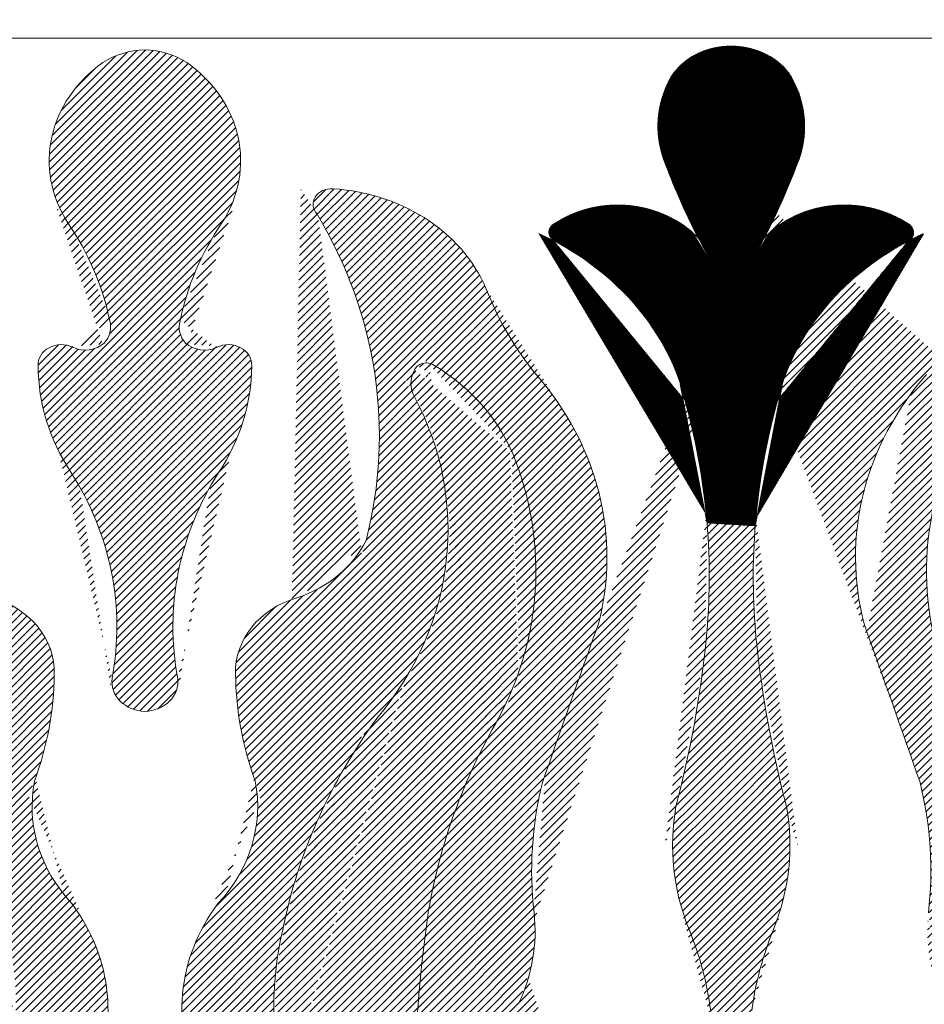
# Model space of a CAD drawing. Units: millimetres. Extents: x -83 to 4957, y 545 to 1733.
# Drawn here: x 1232 to 1234, y 995 to 998 of the extents above; entities that cross this region are included whole.
import ezdxf
from ezdxf.xclip import XClip

# ---------------------------------------------------------------- set-up
doc = ezdxf.new("R2010")
doc.units = ezdxf.units.MM
doc.header["$XCLIPFRAME"] = 2
doc.linetypes.add('ACAD_ISO03W100', pattern=[30, 12, -18])
for name, color, linetype in [('05木作', 3, 'Continuous'), ('2018-圖筆規範-主線', 8, 'Continuous'), ('H-06.木作(細線)', 8, 'Continuous')]:
    doc.layers.add(name, color=color, linetype=linetype)
doc.layers.add('H&K Linear', color=63, linetype='Continuous', lineweight=9)
doc.layers.add('H&K Linear detail2', color=8, linetype='Continuous', lineweight=0)
pattern_1 = [(45, (0, 0), (-0.2245064030267288, 0.2245064030267289), [])]

# ---------------------------------------------------------------- blocks, each defined once
blk = doc.blocks.new('A-1')
at = {"layer": 'H&K Linear detail2'}
blk.add_line((0, 100.0153027704234), (65.91393084127003, 100.0153027704234), dxfattribs=at)
for centre, radius, start, end in [((16.61698820446804, 95.07817028230862), 4.182016444968885, 91.75472613067193, 126.5197552667085), ((16.36087347808348, 95.07817028230862), 4.182016444968885, 53.48024473329149, 88.24527386932803), ((49.41106915871637, 95.67598265704208), 3.814225246315785, 89.58146912824772, 151.7669637297276), ((49.46679252382751, 95.67598265704208), 3.814225246315785, 28.23303627027236, 90.41853087173926), ((19.32272577179378, 92.07898281595065), 8.211752737780825, 129.2395085460289, 209.2278025987817), ((13.65513591075774, 92.07898281595065), 8.211752737780825, 330.7721974012183, 50.76049145398941), ((52.56522733075053, 94.30389850240334), 7.247749526232621, 154.0067472710195, 199.8212792597088), ((46.31263435179335, 94.30389850240334), 7.247749526232621, 340.1787207402912, 25.99325272898049), ((94.47591244815817, 107.922883272643), 51.31253900253554, 198.2586710959563, 203.9509766587556), ((4.401949234385711, 107.922883272643), 51.31253900253554, 336.0490233412444, 341.7413289040437), ((26.95252491304313, 89.26113168180507), 1.011498853106589, 84.95391590434178, 218.8369750534071), ((26.34318045728605, 80.35060420856587), 9.942659007022755, 18.02542498261925, 85.97257179459646), ((43.06678596508254, 83.35452307518477), 5.861383263285295, 39.62030059785082, 127.3457362413001), ((55.81107571746134, 83.35452307518477), 5.861383263285295, 52.65426375869988, 140.3796994021492), ((-1.371084471008317, 74.3082531149239), 31.03605990521568, 347.3786212592986, 27.47441034435216), ((-4.104124153175462, 78.41777118550282), 18.90922306487492, 10.08047135694781, 30.69147580362056), ((37.08198583572698, 78.41777118550282), 18.90922306487492, 149.3085241963794, 169.9195286430522), ((39.8603484741368, 87.44228235038696), 0.6701566351841807, 121.4055566718436, 233.3470973961844), ((59.01751320840708, 87.44228235038696), 0.6701566351841807, 306.6529026038156, 58.59444332817091), ((31.20626498254705, 73.18595408367429), 16.01034611958151, 10.57279222967769, 58.96623915583064), ((67.67159669999683, 73.18595408367429), 16.01034611958151, 121.0337608441694, 169.4272077703223), ((55.34491960542118, 90.26636106048227), 20.70897120210689, 199.2838701567057, 215.4205133249975), ((12.88098480035683, 81.32379795279688), 1.68138800088181, 322.0906518814711, 13.89157185554815), ((20.09687688219469, 81.32379795279688), 1.68138800088181, 166.1084281444518, 217.9093481185369), ((13.14251734015193, 81.32647224487435), 1.485633075920039, 241.4901640831449, 315.7994096305737), ((19.83534434239959, 81.32647224487435), 1.485633075920039, 224.2005903694263, 298.5098359168405), ((11.79458777241121, 78.87919212426412), 1.308360148529048, 60.77358486007775, 183.0640194395017), ((21.18327391014031, 78.87919212426412), 1.308360148529048, 356.9359805604983, 119.2264151399368), ((24.37914805494825, 78.85649183605265), 13.89113034818602, 180.1948225151339, 209.8733611199434), ((8.598713627603274, 78.85649183605265), 13.89113034818602, 330.1266388800566, 359.8051774848662), ((32.30531351514401, 78.2947289402714), 0.7112796994172019, 52.98621337555693, 160.7269199636116), ((25.86525941979721, 68.98580249859367), 12.03019304211379, 17.8379616575625, 55.18575868734661), ((33.40378080728715, 77.67654735495637), 1.964693594362788, 154.2693437269176, 206.175468962259), ((22.88090139329438, 66.42384547759832), 19.57474256885245, 347.2957891072522, 37.21941817822989), ((75.9969602892495, 66.42384547759832), 19.57474256885245, 142.7805818217884, 192.7042108927477), ((12.9731869202044, 68.20903877928811), 20.553483939699, 323.9453871878006, 24.73748736515379), ((-0.08388266290772606, 65.17294152777367), 48.28678642552126, 355.174943572379, 13.10779797899889), ((98.96174434545159, 65.1729415277737), 48.28678642552125, 166.8922020210011, 184.825056427621), ((15.77219037236614, 65.55427129711359), 22.68989516912665, 335.1682965598824, 18.27935448344902), ((83.10567131017774, 65.55427129711359), 22.68989516912665, 161.720645516551, 204.831703440135), ((-5.731944100183227, 61.93974815191676), 20.6476429638929, 350.6890796667083, 28.96069470419882), ((38.70980578273475, 61.93974815191676), 20.6476429638929, 151.0393052958012, 189.3109203332917), ((22.62770362628498, 70.21541414591024), 6.838095660333042, 290.6151515726385, 336.845970160654), ((6.339321276474266, 59.01842327806639), 5.05759211684996, 358.3266065641693, 71.51887589321053), ((26.63854040607725, 59.01842327806639), 5.05759211684996, 108.481124106775, 181.6733934358307), ((818.5517892911237, -181.6914921941881), 813.9489300302829, 162.5700058133491, 163.3251913996839), ((-719.6739276085798, -181.6914921941881), 813.9489300302829, 16.67480860031615, 17.42999418665089), ((-31.7902127362762, 68.15579434982249), 80.13223498077011, 347.1398975671249, 354.9566145743856), ((130.6680744188202, 68.15579434982249), 80.13223498077011, 185.0433854256144, 192.8601024328751), ((-11.9659593730662, 59.07491945860545), 23.36160820229027, 342.2609699460662, 359.4992091360173), ((44.94382105561772, 59.07491945860545), 23.36160820229027, 180.5007908639827, 197.7390300539339), ((16.55500302933751, 58.38926627434579), 1.922825535913691, 173.7341633465817, 268.0308130770061), ((16.42285865321401, 58.38926627434579), 1.922825535913691, 271.9691869229938, 6.265836653418344), ((60.78343674755979, 36.05445979274373), 37.08578495162035, 147.2587483630456, 170.2636131140216), ((73.09907624812695, 37.57068308163991), 41.10992824019947, 153.3258989334878, 171.5681598759861), ((20.0948535903417, 50.31920403303195), 9.945739408900312, 170.5214081607355, 219.190940304577), ((12.88300809220982, 50.31920403303195), 9.945739408900312, 320.8090596954413, 9.47859183926451), ((65.38327662708093, 46.14216000866634), 27.16202887094673, 167.8424570676846, 185.7164266940874), ((33.49458505546295, 46.14216000866634), 27.16202887094673, 354.2835733059126, 12.15754293231542), ((62.64694219241096, 47.81976863141949), 16.50548950279572, 171.2850513734039, 199.3395352670477), ((36.23091949013292, 47.81976863141949), 16.50548950279572, 340.6604647329646, 8.714948626596101), ((1.732541699052263, 37.15150997238618), 12.68387017164907, 336.5640513963917, 32.86428296603408), ((31.24531998349926, 37.15150997238618), 12.68387017164907, 147.1357170339659, 203.4359486036083), ((131.1817578050086, 30.92290058306628), 99.55849750209069, 172.6852143652351, 185.2646736545524), ((26.17407583342833, 42.23986443103286), 12.24089570814026, 337.3162080373596, 5.610905877621027), ((49.45459446457198, 37.28043257874003), 25.72252307990158, 168.6873406570426, 190.9624297403629), ((24.2419992577577, 34.30763647128617), 24.20713783383896, 6.668206018859975, 19.41358190893958), ((74.63586242478618, 34.30763647128617), 24.20713783383896, 160.5864180910438, 173.33179398114)]:
    blk.add_arc(centre, radius, start, end, dxfattribs=at)
blk = doc.blocks.new('GM-01228-s')
at = {"layer": 'H&K Linear'}
h = blk.add_hatch(dxfattribs=at)
h.set_pattern_fill('ANSI31', color=8, scale=0.1)
h.set_pattern_definition([(45, (4533.528642480584, 4152.510701210553), (-0.008838834764831844, 0.008838834764831846), [])])
edge = h.paths.add_edge_path()
edge.add_ellipse((4872.733211049766, 1553.689254833413), major_axis=(0.6701566351842766, 3.555353806543536e-13), ratio=0.8689999999998779, start_angle=-53.34709739619996, end_angle=58.59444332774207)
edge.add_ellipse((4869.52677355882, 1550.136992023262), major_axis=(-5.861383263285468, 7.974970660423309e-14), ratio=0.8689999999999766, start_angle=232.6542637586541, end_angle=320.3796994021363)
edge.add_ellipse((4818.117647075744, 1571.486897034853), major_axis=(-51.31253900253282, 6.167709096148437e-11), ratio=0.8689999999996794, start_angle=156.0490233413098, end_angle=161.7413289040959)
edge.add_ellipse((4860.028332193153, 1559.651999269515), major_axis=(7.247749526232626, 1.774694014791859e-13), ratio=0.8689999999999529, start_angle=-19.82127925987823, end_angle=25.99325272895885)
edge.add_ellipse((4863.182490365187, 1560.844340399897), major_axis=(3.814225246314952, 3.933367826405318e-12), ratio=0.8690000000001032, start_angle=28.23303627011183, end_angle=90.41853087192378)
edge.add_ellipse((4863.126767000076, 1560.844340399896), major_axis=(-3.814225246315103, 3.603065852619358e-12), ratio=0.8690000000001381, start_angle=269.5814691285211, end_angle=331.766963729876)
edge.add_ellipse((4866.28092517211, 1559.651999269515), major_axis=(7.247749526232413, 7.777471341743321e-13), ratio=0.8689999999999928, start_angle=154.0067472710329, end_angle=199.8212792598736)
edge.add_ellipse((4908.191610289517, 1571.486897034853), major_axis=(-51.31253900253675, 2.427166430643676e-11), ratio=0.8690000000000949, start_angle=18.25867109600457, end_angle=23.95097665878646)
edge.add_ellipse((4856.782483806443, 1550.136992023262), major_axis=(5.861383263285526, 2.892893600969124e-13), ratio=0.8689999999999614, start_angle=39.62030059786163, end_angle=127.3457362413513)
edge.add_ellipse((4853.576046315497, 1553.689254833413), major_axis=(0.6701566351842334, 1.239182247859212e-14), ratio=0.8689999999998216, start_angle=121.4055566722955, end_angle=233.3470973962487)
edge.add_ellipse((4844.921962823906, 1541.30050556964), major_axis=(-16.0103461195816, 1.582960236538229e-12), ratio=0.8690000000000112, start_angle=190.5727922297128, end_angle=238.9662391558312, ccw=False)
edge.add_ellipse((4813.631815178451, 1534.337197658562), major_axis=(-48.28678642552124, 5.857070659486868e-12), ratio=0.8690000000000905, start_angle=184.1413707756951, end_angle=193.1077979790146, ccw=False)
edge.add_line((4861.792519866975, 1537.367537498515), (4864.503644916673, 1537.206082397974))
edge.add_ellipse((4912.67744218681, 1534.337197658563), major_axis=(48.28678642552116, 3.487548347781976e-12), ratio=0.8690000000000809, start_angle=166.8922020209885, end_angle=176.0796342888646, ccw=False)
edge.add_ellipse((4881.387294541357, 1541.30050556964), major_axis=(16.01034611958174, 1.248789204527702e-12), ratio=0.8690000000000069, start_angle=121.03376084416689, end_angle=169.4272077702867, ccw=False)
h = blk.add_hatch(dxfattribs=at)
h.set_pattern_fill('ANSI31', color=8, scale=0.1)
h.set_pattern_definition(pattern_1)
edge = h.paths.add_edge_path()
edge.add_ellipse((4830.076571319443, 1560.324841446253), major_axis=(4.182016444965893, 7.377936908739967e-12), ratio=0.869000000000565, start_angle=53.48024473317783, end_angle=88.24527386924)
edge.add_ellipse((4830.332686045827, 1560.324841446253), major_axis=(-4.182016444966435, 6.823566177721329e-12), ratio=0.8690000000005609, start_angle=-88.24527386924916, end_angle=-53.48024473318897)
edge.add_ellipse((4833.038423613154, 1557.718547537988), major_axis=(8.211752737782435, 1.805644463314202e-12), ratio=0.8689999999999676, start_angle=129.2395085460244, end_angle=209.227802598781)
edge.add_ellipse((4809.611573688187, 1545.84695463113), major_axis=(18.90922306487008, 2.524571125866938e-12), ratio=0.8689999999999496, start_angle=370.08047135694244, end_angle=390.69147580361425, ccw=False)
edge.add_ellipse((4826.596682641715, 1548.372291891907), major_axis=(1.681388000882284, 4.637951282236113e-13), ratio=0.8689999999997928, start_angle=322.09065188145564, end_angle=373.89157185554257, ccw=False)
edge.add_ellipse((4826.858215181512, 1548.374615851723), major_axis=(-1.485633075919716, 4.322295891116164e-13), ratio=0.8690000000002395, start_angle=60.81905087792887, end_angle=135.7994096306062, ccw=False)
edge.add_ellipse((4825.510285613771, 1546.247929426913), major_axis=(-1.308360148529405, 7.161978937232737e-13), ratio=0.8690000000001138, start_angle=241.5356301009859, end_angle=363.0640194395443)
edge.add_ellipse((4838.094845896307, 1546.228202876458), major_axis=(-13.89113034818646, 5.03616026086276e-13), ratio=0.8690000000000163, start_angle=0.1948225151390316, end_angle=29.87336111991814)
edge.add_ellipse((4807.983753741171, 1531.527552614941), major_axis=(-20.64764296389839, 4.230564941520606e-13), ratio=0.869000000000002, start_angle=170.689079666708, end_angle=208.9606947042068, ccw=False)
edge.add_ellipse((4830.270700870697, 1528.442183863333), major_axis=(-1.922825535913626, 3.493653229325669e-13), ratio=0.8689999999999554, start_angle=-6.265836653408881, end_angle=88.03081307702215)
edge.add_ellipse((4830.138556494574, 1528.442183863333), major_axis=(1.922825535913718, 1.102510479251063e-12), ratio=0.868999999999925, start_angle=-88.03081307702647, end_angle=6.265836653398653)
edge.add_ellipse((4852.425503624099, 1531.527552614941), major_axis=(-20.64764296389859, 3.77209516906545e-13), ratio=0.868999999999972, start_angle=331.0393052958032, end_angle=369.3109203332934, ccw=False)
edge.add_ellipse((4822.314411468971, 1546.228202876455), major_axis=(13.89113034817787, 1.086577180059262e-12), ratio=0.8690000000000594, start_angle=-29.87336111993717, end_angle=-0.1948225151289938)
edge.add_ellipse((4834.8989717515, 1546.247929426913), major_axis=(-1.308360148528825, 1.238392109845699e-13), ratio=0.8690000000000141, start_angle=176.9359805604964, end_angle=298.4643698989975)
edge.add_ellipse((4833.551042183759, 1548.374615851723), major_axis=(1.485633075919961, 1.299805597850012e-12), ratio=0.8690000000003867, start_angle=224.2005903693367, end_angle=299.18094912206686, ccw=False)
edge.add_ellipse((4833.812574723554, 1548.372291891907), major_axis=(-1.681388000882045, 2.200020614723984e-13), ratio=0.8689999999998294, start_angle=346.1084281444832, end_angle=397.9093481185393, ccw=False)
edge.add_ellipse((4850.797683677081, 1545.84695463113), major_axis=(-18.90922306487005, 5.383879672949101e-12), ratio=0.868999999999921, start_angle=329.30852419641667, end_angle=349.9195286430704, ccw=False)
edge.add_ellipse((4827.370833752118, 1557.718547537988), major_axis=(-8.211752737779342, 2.958896384044514e-13), ratio=0.8689999999999674, start_angle=150.7721974011404, end_angle=230.7604914539842)
h = blk.add_hatch(dxfattribs=at)
h.set_pattern_fill('ANSI31', color=8, scale=0.1)
h.set_pattern_definition(pattern_1)
edge = h.paths.add_edge_path()
edge.add_ellipse((4819.74103461087, 1555.269834902415), major_axis=(1.011498853105802, 7.650422585689606e-13), ratio=0.8689999999999831, start_angle=-38.83697505350951, end_angle=92.77805309552113)
edge.add_ellipse((4820.350379066625, 1547.526586528172), major_axis=(9.942659007022227, 1.994174365656454e-12), ratio=0.8689999999999247, start_angle=93.79670898572664, end_angle=131.8585914195253)
edge.add_line((4813.71569784136, 1553.961733851722), (4813.71569784136, 1546.081953527406))
edge.add_ellipse((4820.828300104118, 1537.650573842207), major_axis=(12.03019304218666, 3.817128419274245e-10), ratio=0.8689999999975508, start_angle=124.81424131085481, end_angle=126.24428960822081, ccw=False)
edge.add_ellipse((4814.388246008768, 1545.740030920022), major_axis=(0.7112796994174432, 1.01778197642307e-12), ratio=0.8690000000000427, start_angle=19.27308003633459, end_angle=127.013786624387, ccw=False)
edge.add_ellipse((4813.289778716626, 1545.202831122384), major_axis=(1.964693594362388, 5.934197764102351e-13), ratio=0.8690000000001077, start_angle=333.8245310377167, end_angle=385.73065627306573, ccw=False)
edge.add_ellipse((4833.720372603699, 1536.975566170132), major_axis=(-20.55348393968923, 6.929092093729796e-12), ratio=0.8689999999999078, start_angle=-24.73748736512774, end_angle=-13.27017697036895)
edge.add_line((4813.71569784136, 1541.075431336416), (4813.71569784136, 1532.87570100384))
edge.add_ellipse((4833.720372603708, 1536.975566170128), major_axis=(20.55348393969932, 1.151333673664229e-12), ratio=0.8689999999999842, start_angle=193.2701769703916, end_angle=216.054612812195)
edge.add_ellipse((4785.910122776353, 1509.033237030821), major_axis=(-37.08578495162001, 4.366661037387828e-12), ratio=0.869000000000024, start_angle=189.7363868859871, end_angle=212.7412516369618, ccw=False)
edge.add_ellipse((4797.238965059338, 1510.098607381852), major_axis=(25.72252307990255, 3.157101614001477e-13), ratio=0.8690000000000228, start_angle=349.03757025963495, end_angle=371.312659342958, ccw=False)
edge.add_ellipse((4885.950222719359, 1493.031838702582), major_axis=(65.14934118995188, 6.694279939875928e-13), ratio=0.8689999999999986, start_angle=166.9164010258431, end_angle=190.8004201678883)
edge.add_ellipse((4818.76974510338, 1481.932371350902), major_axis=(3.23482666451795, 4.907804533644112e-13), ratio=0.8690000000000891, start_angle=287.5430784329015, end_angle=370.04909402661315, ccw=False)
edge.add_ellipse((4818.506395128965, 1485.282819360048), major_axis=(-7.049526303316877, 2.53153676948671e-12), ratio=0.8689999999992789, start_angle=77.47289624088882, end_angle=100.11773389576001, ccw=False)
edge.add_ellipse((4818.495202883201, 1483.971534772181), major_axis=(5.583034517237426, 4.602641416164512e-13), ratio=0.8689999999999888, start_angle=211.121126082847, end_angle=254.2244218873465, ccw=False)
edge.add_line((4813.71569784136, 1481.463960626677), (4813.71569784136, 1477.701911470927))
edge.add_line((4813.71569784136, 1477.701911470927), (4863.154628682634, 1477.701911470927))
edge.add_ellipse((4864.670848459644, 1489.363058047264), major_axis=(13.50442824207723, 2.41168959647643e-12), ratio=0.8690000000000317, start_angle=204.3231895393664, end_angle=263.55348086098246, ccw=False)
edge.add_ellipse((4897.249805843147, 1498.991611953499), major_axis=(-47.87066787821379, 1.836314331302663e-13), ratio=0.8689999999999902, start_angle=344.217530176222, end_angle=380.3437076642357, ccw=False)
edge.add_ellipse((4839.889773674766, 1514.408353661495), major_axis=(12.2408957081631, 1.094705327452884e-13), ratio=0.8690000000000044, start_angle=-22.68379196265587, end_angle=5.610905877570821)
edge.add_ellipse((4879.098974468434, 1517.799448518443), major_axis=(-27.16202887093779, 4.660642062457023e-13), ratio=0.8690000000000251, start_angle=347.8424570675196, end_angle=365.7164266940643, ccw=False)
edge.add_ellipse((5632.267487135541, 1319.812004753388), major_axis=(813.9489300336578, 4.315230198254794e-09), ratio=0.8690000000019167, start_angle=162.5700058130372, end_angle=163.3251913993753, ccw=False)
edge.add_ellipse((4836.596599234656, 1535.42423319096), major_axis=(-19.57474256885241, 8.704918033335594e-13), ratio=0.868999999999996, start_angle=167.2957891072512, end_angle=217.2194181782315)
edge.add_ellipse((4869.060617446767, 1556.143379232479), major_axis=(20.70897120208933, 3.151114059110482e-12), ratio=0.8689999999999878, start_angle=199.2838701566719, end_angle=215.4205133249819, ccw=False)
edge.add_ellipse((4840.058878298647, 1547.526586528172), major_axis=(9.942659007021575, 2.892713878641516e-12), ratio=0.8689999999999953, start_angle=18.02542498264058, end_angle=86.20329101427356)
edge.add_ellipse((4840.668222754401, 1555.269834902417), major_axis=(1.011498853104931, 1.156965529886865e-12), ratio=0.8689999999996589, start_angle=87.22194690458818, end_angle=218.8369750532509)
edge.add_ellipse((4812.344613370349, 1542.275783427796), major_axis=(31.03605990521866, 8.495413387613714e-13), ratio=0.8690000000000073, start_angle=347.37862125929354, end_angle=387.4744103443472, ccw=False)
edge.add_ellipse((4836.343401467644, 1538.719106363724), major_axis=(6.838095660334837, 3.967112596755144e-13), ratio=0.8689999999999611, start_angle=290.61515157263284, end_angle=336.8459701606443, ccw=False)
edge.add_ellipse((4840.354238247439, 1528.988921299566), major_axis=(-5.057592116851083, 1.496160398086123e-12), ratio=0.8689999999999768, start_angle=-71.51887589320273, end_angle=1.673393435859033)
edge.add_ellipse((4858.659518896984, 1529.038016480456), major_axis=(23.36160820229737, 2.01411028264808e-12), ratio=0.8689999999999737, start_angle=180.5007908639812, end_angle=197.7390300539333)
edge.add_ellipse((4826.598705933569, 1521.429299775632), major_axis=(-9.945739408900284, 8.486337475474595e-13), ratio=0.8690000000000324, start_angle=140.8090596954468, end_angle=189.4785918392685, ccw=False)
edge.add_ellipse((4844.961017824862, 1509.98657363693), major_axis=(-12.68387017165102, 4.93644027757638e-13), ratio=0.8689999999999851, start_angle=-32.86428296602811, end_angle=23.4359486036154)
edge.add_ellipse((4788.399129553332, 1491.256231328916), major_axis=(47.86181890222633, 2.961103054338516e-11), ratio=0.8689999999997702, start_angle=371.7788950556011, end_angle=380.1778436432516, ccw=False)
edge.add_ellipse((4799.291845965678, 1492.661482783796), major_axis=(-36.87393280880492, 9.438385290840864e-13), ratio=0.8690000000000033, start_angle=163.9815429776985, end_angle=192.7742519681478, ccw=False)
edge.add_ellipse((4825.054576308001, 1487.413673871236), major_axis=(-10.5262498855664, 6.732059898797783e-12), ratio=0.8689999999999236, start_angle=133.0953510943743, end_angle=156.8614886229355, ccw=False)
edge.add_ellipse((4830.311657298733, 1482.932340141816), major_axis=(-3.184558979790293, 3.211907424276225e-12), ratio=0.8690000000005064, start_angle=88.07400551897518, end_angle=127.40864429336591, ccw=False)
edge.add_ellipse((4830.09760006654, 1482.932340141819), major_axis=(-3.184558979796115, 4.443700257084118e-12), ratio=0.8689999999997554, start_angle=52.59135570679791, end_angle=91.92599448114521, ccw=False)
edge.add_ellipse((4835.354681057273, 1487.413673871235), major_axis=(10.52624988556741, 1.58919268307585e-11), ratio=0.8689999999998458, start_angle=203.1385113769853, end_angle=226.9046489055596, ccw=False)
edge.add_ellipse((4861.117411399584, 1492.661482783794), major_axis=(-36.87393280879589, 4.280160850024975e-13), ratio=0.8689999999999941, start_angle=347.22574803185046, end_angle=376.01845702230065, ccw=False)
edge.add_ellipse((4872.010127811966, 1491.256231328912), major_axis=(-47.86181890225323, 3.125828663711915e-11), ratio=0.8689999999997282, start_angle=339.82215635675277, end_angle=348.22110494440284, ccw=False)
edge.add_ellipse((4815.448239540416, 1509.986573636932), major_axis=(-12.68387017164602, 9.89327777405744e-13), ratio=0.8689999999999886, start_angle=156.5640513963852, end_angle=212.8642829660278)
edge.add_ellipse((4833.810551431705, 1521.429299775632), major_axis=(9.94573940890265, 4.732061253323537e-13), ratio=0.8690000000000572, start_angle=170.5214081607274, end_angle=219.1909403045667, ccw=False)
edge.add_ellipse((4801.749738468288, 1529.038016480456), major_axis=(-23.36160820229588, 6.705946451516824e-13), ratio=0.8689999999999908, start_angle=162.2609699460688, end_angle=179.4992091360202)
edge.add_ellipse((4820.055019117834, 1528.988921299565), major_axis=(5.057592116851638, 4.730973374957985e-13), ratio=0.8690000000000321, start_angle=-1.67339343582168, end_angle=71.51887589322371)
edge.add_ellipse((4824.065855897628, 1538.719106363725), major_axis=(-6.838095660336227, 3.42280722260808e-12), ratio=0.8689999999999787, start_angle=383.15402983936985, end_angle=429.3848484273748, ccw=False)
edge.add_ellipse((4848.064643994912, 1542.275783427796), major_axis=(31.03605990520884, 8.459708649203339e-14), ratio=0.8690000000000001, start_angle=152.5255896556521, end_angle=192.6213787407057, ccw=False)
edge = h.paths.add_edge_path(flags=16)
edge.add_ellipse((4846.021011356504, 1545.740030920023), major_axis=(-0.7112796994172191, 4.710081681079648e-13), ratio=0.8689999999999503, start_angle=232.9862133756643, end_angle=340.7269199636509, ccw=False)
edge.add_ellipse((4839.580957261163, 1537.650573842209), major_axis=(-12.03019304210681, 5.292462009520119e-12), ratio=0.8690000000000424, start_angle=197.8379616576027, end_angle=235.1857586873885, ccw=False)
edge.add_ellipse((4829.487888213727, 1534.668573228118), major_axis=(22.68989516912603, 4.195573664899672e-13), ratio=0.8689999999999819, start_angle=335.1682965598812, end_angle=378.27935448344897, ccw=False)
edge.add_ellipse((4886.814774089478, 1510.350835068874), major_axis=(41.10992824019058, 8.811266709580499e-12), ratio=0.8690000000000888, start_angle=153.3258989334736, end_angle=171.5681598759732)
edge.add_ellipse((4944.897455646334, 1504.573912077612), major_axis=(99.55849750205661, 6.096199764690669e-15), ratio=0.8690000000000341, start_angle=172.6852143652345, end_angle=185.2646736545502)
edge.add_ellipse((4761.835495510784, 1481.943534485024), major_axis=(-85.60947905413221, 4.14923087278695e-12), ratio=0.8690000000000542, start_angle=180.9934918563615, end_angle=191.3900088410564, ccw=False)
edge.add_ellipse((4841.914054482071, 1483.971534772181), major_axis=(-5.583034517237024, 1.972677027884922e-12), ratio=0.8690000000000102, start_angle=105.77557811264211, end_angle=171.2496003354208, ccw=False)
edge.add_ellipse((4841.902862236306, 1485.28281936005), major_axis=(-7.049526303313263, 1.723837179494662e-12), ratio=0.8689999999999753, start_angle=79.88226610425971, end_angle=102.52710375912739, ccw=False)
edge.add_ellipse((4841.639512261891, 1481.932371350901), major_axis=(3.234826664516951, 1.071865582621671e-12), ratio=0.8689999999999866, start_angle=169.9509059735954, end_angle=252.4569215670825, ccw=False)
edge.add_ellipse((4774.45903464591, 1493.031838702582), major_axis=(-65.14934118995423, 3.656407397489782e-13), ratio=0.8689999999999832, start_angle=169.1995798320993, end_angle=193.0835989741578)
edge.add_ellipse((4863.170292305933, 1510.098607381852), major_axis=(-25.72252307990216, 2.64306234125576e-13), ratio=0.8689999999999968, start_angle=348.6873406570437, end_angle=370.9624297403632, ccw=False)
edge.add_ellipse((4874.499134588921, 1509.033237030821), major_axis=(-37.08578495162051, 5.552457616767971e-12), ratio=0.8689999999999544, start_angle=327.25874836305337, end_angle=350.2636131140316, ccw=False)
edge.add_ellipse((4826.688884761565, 1536.975566170128), major_axis=(20.55348393969891, 1.041802708354844e-12), ratio=0.8690000000000015, start_angle=-36.05461281220195, end_angle=24.7374873651506)
edge.add_ellipse((4847.119478648645, 1545.202831122384), major_axis=(1.964693594361188, 9.197344869029579e-13), ratio=0.8689999999999489, start_angle=154.2693437268616, end_angle=206.1754689622038, ccw=False)
h = blk.add_hatch(dxfattribs=at)
h.set_pattern_fill('ANSI31', color=8, scale=0.1)
h.set_pattern_definition(pattern_1)
edge = h.paths.add_edge_path()
edge.add_ellipse((4906.568222754397, 1555.269834902415), major_axis=(-1.011498853105765, 5.900805231205584e-13), ratio=0.8690000000000138, start_angle=267.22194690447014, end_angle=398.83697505349824, ccw=False)
edge.add_ellipse((4905.958878298641, 1547.526586528172), major_axis=(-9.942659007022227, 1.994174365656454e-12), ratio=0.8689999999999247, start_angle=228.1414085804747, end_angle=266.20329101427336, ccw=False)
edge.add_line((4912.593559523906, 1553.961733851722), (4912.593559523906, 1546.081953527406))
edge.add_ellipse((4905.480957261148, 1537.650573842207), major_axis=(-12.03019304218666, 3.817128419274245e-10), ratio=0.8689999999975508, start_angle=233.7557103917792, end_angle=235.1857586891452)
edge.add_ellipse((4911.921011356499, 1545.740030920022), major_axis=(-0.7112796994174432, 1.01778197642307e-12), ratio=0.8690000000000427, start_angle=232.986213375613, end_angle=340.7269199636654)
edge.add_ellipse((4913.019478648641, 1545.202831122384), major_axis=(-1.964693594362388, 5.934197764102351e-13), ratio=0.8690000000001077, start_angle=-25.73065627306572, end_angle=26.17546896228327)
edge.add_ellipse((4892.588884761568, 1536.975566170132), major_axis=(20.55348393968923, 6.929092093729796e-12), ratio=0.8689999999999078, start_angle=373.27017697036894, end_angle=384.7374873651277, ccw=False)
edge.add_line((4912.593559523906, 1541.075431336416), (4912.593559523906, 1532.87570100384))
edge.add_ellipse((4892.588884761559, 1536.975566170128), major_axis=(-20.55348393969932, 1.151333673664229e-12), ratio=0.8689999999999842, start_angle=143.945387187805, end_angle=166.7298230296084, ccw=False)
edge.add_ellipse((4940.399134588914, 1509.033237030821), major_axis=(37.08578495162013, 7.677009821490544e-12), ratio=0.8690000000000478, start_angle=147.2587483630334, end_angle=170.2636131140075)
edge.add_ellipse((4929.070292305927, 1510.098607381852), major_axis=(-25.72252307990255, 3.157101614001477e-13), ratio=0.8690000000000228, start_angle=-11.31265934295802, end_angle=10.96242974036508)
edge.add_ellipse((4840.359034645908, 1493.031838702582), major_axis=(-65.14934118995188, 6.694279939875928e-13), ratio=0.8689999999999986, start_angle=169.1995798321117, end_angle=193.0835989741569, ccw=False)
edge.add_ellipse((4907.539512261887, 1481.932371350902), major_axis=(-3.23482666451795, 4.907804533644112e-13), ratio=0.8690000000000891, start_angle=-10.04909402661314, end_angle=72.45692156709849)
edge.add_ellipse((4907.8028622363, 1485.282819360048), major_axis=(7.049526303316877, 2.53153676948671e-12), ratio=0.8689999999992789, start_angle=259.88226610424, end_angle=282.5271037591112)
edge.add_ellipse((4907.814054482065, 1483.971534772181), major_axis=(-5.583034517237254, 1.221429315525371e-12), ratio=0.8690000000000055, start_angle=105.7755781126602, end_angle=148.8788739171616)
edge.add_line((4912.593559523906, 1481.463960626677), (4912.593559523906, 1477.701911470927))
edge.add_line((4912.593559523906, 1477.701911470927), (4863.154628682632, 1477.701911470927))
edge.add_ellipse((4861.638408905623, 1489.363058047264), major_axis=(-13.50442824207723, 2.41168959647643e-12), ratio=0.8690000000000317, start_angle=96.44651913901752, end_angle=155.6768104606336)
edge.add_ellipse((4829.05945152212, 1498.991611953499), major_axis=(47.87066787821379, 1.836314331302663e-13), ratio=0.8689999999999902, start_angle=-20.34370766423571, end_angle=15.78246982377799)
edge.add_ellipse((4886.419483690501, 1514.408353661495), major_axis=(-12.2408957081631, 1.094705327452884e-13), ratio=0.8690000000000044, start_angle=354.3890941224292, end_angle=382.68379196265585, ccw=False)
edge.add_ellipse((4847.210282896833, 1517.799448518443), major_axis=(27.16202887093779, 4.660642062457023e-13), ratio=0.8690000000000251, start_angle=-5.716426694064272, end_angle=12.15754293248042)
edge.add_ellipse((4094.041770229725, 1319.812004753388), major_axis=(813.948930033038, 1.006994865139118e-08), ratio=0.8689999999955118, start_angle=16.67480859959902, end_angle=17.42999418594389)
edge.add_ellipse((4889.712658130611, 1535.42423319096), major_axis=(19.57474256885241, 8.704918033335594e-13), ratio=0.868999999999996, start_angle=142.7805818217685, end_angle=192.7042108927488, ccw=False)
edge.add_ellipse((4857.2486399185, 1556.143379232479), major_axis=(-20.70897120208933, 3.151114059110482e-12), ratio=0.8689999999999878, start_angle=144.5794866750181, end_angle=160.7161298433281)
edge.add_ellipse((4886.25037906662, 1547.526586528172), major_axis=(-9.942659007021625, 3.011930423361926e-12), ratio=0.8689999999999913, start_angle=273.7967089857273, end_angle=341.9745750173602, ccw=False)
edge.add_ellipse((4885.641034610866, 1555.269834902417), major_axis=(-1.011498853104931, 1.156965529886865e-12), ratio=0.8689999999996589, start_angle=141.1630249467491, end_angle=272.7780530954118, ccw=False)
edge.add_ellipse((4913.964643994917, 1542.275783427796), major_axis=(-31.03605990521861, 3.602526728954149e-13), ratio=0.8690000000000211, start_angle=-27.47441034434781, end_angle=12.62137874070525)
edge.add_ellipse((4889.965855897623, 1538.719106363724), major_axis=(-6.838095660334837, 3.967112596755144e-13), ratio=0.8689999999999611, start_angle=23.15402983935568, end_angle=69.38484842736716)
edge.add_ellipse((4885.955019117828, 1528.988921299566), major_axis=(5.057592116851083, 1.496160398086123e-12), ratio=0.8689999999999768, start_angle=358.32660656414095, end_angle=431.51887589320273, ccw=False)
edge.add_ellipse((4867.649738468281, 1529.038016480456), major_axis=(-23.36160820229737, 2.01411028264808e-12), ratio=0.8689999999999737, start_angle=162.2609699460667, end_angle=179.4992091360188, ccw=False)
edge.add_ellipse((4899.710551431697, 1521.429299775632), major_axis=(9.945739408900284, 8.486337475474595e-13), ratio=0.8690000000000324, start_angle=170.5214081607315, end_angle=219.1909403045532)
edge.add_ellipse((4881.348239540404, 1509.98657363693), major_axis=(12.68387017165102, 4.93644027757638e-13), ratio=0.8689999999999851, start_angle=336.56405139638457, end_angle=392.8642829660281, ccw=False)
edge.add_ellipse((4937.910127811934, 1491.256231328916), major_axis=(-47.86181890222635, 2.890961827122204e-11), ratio=0.8689999999997754, start_angle=-20.17784364325244, end_angle=-11.77889505560199)
edge.add_ellipse((4927.017411399589, 1492.661482783796), major_axis=(36.87393280880504, 1.083028712407665e-12), ratio=0.8689999999999797, start_angle=167.2257480318516, end_angle=196.0184570223018)
edge.add_ellipse((4901.254681057266, 1487.413673871236), major_axis=(10.5262498855664, 6.732059898797783e-12), ratio=0.8689999999999236, start_angle=203.1385113770645, end_angle=226.9046489056257)
edge.add_ellipse((4895.997600066534, 1482.932340141816), major_axis=(3.184558979790319, 3.395757100813532e-12), ratio=0.8690000000004993, start_angle=232.5913557066304, end_angle=271.925994481021)
edge.add_ellipse((4896.211657298727, 1482.932340141819), major_axis=(3.184558979795996, 4.12974157868896e-12), ratio=0.8689999999997889, start_angle=268.0740055188597, end_angle=307.4086442932086)
edge.add_ellipse((4890.954576307993, 1487.413673871235), major_axis=(-10.52624988556741, 1.58919268307585e-11), ratio=0.8689999999998458, start_angle=133.0953510944404, end_angle=156.8614886230147)
edge.add_ellipse((4865.191845965681, 1492.661482783794), major_axis=(36.87393280879589, 4.280160850024975e-13), ratio=0.8689999999999941, start_angle=-16.01845702230063, end_angle=12.77425196814953)
edge.add_ellipse((4854.299129553301, 1491.256231328912), major_axis=(47.86181890225323, 3.125828663711915e-11), ratio=0.8689999999997282, start_angle=11.77889505559715, end_angle=20.17784364324722)
edge.add_ellipse((4910.861017824851, 1509.986573636932), major_axis=(12.68387017164607, 9.836950075233812e-13), ratio=0.8689999999999869, start_angle=147.1357170339723, end_angle=203.4359486036148, ccw=False)
edge.add_ellipse((4892.498705933562, 1521.429299775632), major_axis=(-9.94573940890268, 1.029722365322107e-12), ratio=0.869000000000033, start_angle=140.809059695436, end_angle=189.4785918392765)
edge.add_ellipse((4924.559518896978, 1529.038016480456), major_axis=(23.36160820229588, 6.705946451516824e-13), ratio=0.8689999999999908, start_angle=180.5007908639798, end_angle=197.7390300539312, ccw=False)
edge.add_ellipse((4906.254238247433, 1528.988921299565), major_axis=(-5.057592116851638, 4.730973374957985e-13), ratio=0.8690000000000321, start_angle=288.4811241067763, end_angle=361.6733934358217, ccw=False)
edge.add_ellipse((4902.243401467638, 1538.719106363725), major_axis=(6.838095660336227, 3.42280722260808e-12), ratio=0.8689999999999787, start_angle=-69.38484842737475, end_angle=-23.15402983936987)
edge.add_ellipse((4878.244613370354, 1542.275783427796), major_axis=(-31.03605990520884, 8.459708649203339e-14), ratio=0.8690000000000001, start_angle=167.3786212592943, end_angle=207.4744103443479)
edge = h.paths.add_edge_path(flags=16)
edge.add_ellipse((4880.288246008762, 1545.740030920023), major_axis=(0.7112796994172191, 4.710081681079648e-13), ratio=0.8689999999999503, start_angle=19.27308003634907, end_angle=127.0137866243357)
edge.add_ellipse((4886.728300104103, 1537.650573842209), major_axis=(12.03019304210681, 5.292462009520119e-12), ratio=0.8690000000000424, start_angle=124.8142413126115, end_angle=162.1620383423973)
edge.add_ellipse((4896.821369151539, 1534.668573228118), major_axis=(-22.68989516912603, 4.195573664899672e-13), ratio=0.8689999999999819, start_angle=-18.27935448344897, end_angle=24.83170344011879)
edge.add_ellipse((4839.494483275788, 1510.350835068874), major_axis=(-41.10992824019058, 8.811266709580499e-12), ratio=0.8690000000000888, start_angle=188.4318401240268, end_angle=206.6741010665264, ccw=False)
edge.add_ellipse((4781.411801718932, 1504.573912077612), major_axis=(99.55849750205664, 1.288268979961576e-12), ratio=0.8690000000000124, start_angle=354.7353263454491, end_angle=367.3147856347648, ccw=False)
edge.add_ellipse((4964.473761854482, 1481.943534485024), major_axis=(85.60947905413221, 5.726988078003188e-12), ratio=0.869000000000051, start_angle=168.6099911589427, end_angle=179.0065081436372)
edge.add_ellipse((4884.395202883195, 1483.971534772181), major_axis=(5.583034517237024, 1.972677027884922e-12), ratio=0.8690000000000102, start_angle=188.7503996645792, end_angle=254.2244218873579)
edge.add_ellipse((4884.406395128961, 1485.28281936005), major_axis=(7.049526303313263, 1.723837179494662e-12), ratio=0.8689999999999753, start_angle=257.4728962408726, end_angle=280.1177338957403)
edge.add_ellipse((4884.669745103376, 1481.932371350901), major_axis=(-3.234826664516951, 1.071865582621671e-12), ratio=0.8689999999999866, start_angle=107.5430784329175, end_angle=190.0490940264046)
edge.add_ellipse((4951.850222719357, 1493.031838702582), major_axis=(65.14934118995423, 3.656407397489782e-13), ratio=0.8689999999999832, start_angle=166.9164010258422, end_angle=190.8004201679007, ccw=False)
edge.add_ellipse((4863.138965059334, 1510.098607381852), major_axis=(25.72252307990216, 2.64306234125576e-13), ratio=0.8689999999999968, start_angle=-10.96242974036315, end_angle=11.31265934295629)
edge.add_ellipse((4851.810122776345, 1509.033237030821), major_axis=(37.08578495162051, 5.552457616767971e-12), ratio=0.8689999999999544, start_angle=9.73638688596838, end_angle=32.74125163694661)
edge.add_ellipse((4899.620372603702, 1536.975566170128), major_axis=(-20.55348393969891, 1.041802708354844e-12), ratio=0.8690000000000015, start_angle=335.2625126348494, end_angle=396.054612812202, ccw=False)
edge.add_ellipse((4879.189778716622, 1545.202831122384), major_axis=(-1.964693594361188, 9.197344869029579e-13), ratio=0.8689999999999489, start_angle=153.8245310377962, end_angle=205.7306562731384)
h = blk.add_hatch(dxfattribs=at)
h.set_pattern_fill('ANSI31', color=8, scale=0.1)
h.set_pattern_definition(pattern_1)
edge = h.paths.add_edge_path()
edge.add_ellipse((4826.767738241093, 1536.975035367024), major_axis=(-20.55348393969962, 7.223373928692299e-13), ratio=0.868999999999985, start_angle=143.9453871878026, end_angle=166.7298230296056)
edge.add_ellipse((4826.774680922837, 1537.000533299904), major_axis=(20.5534839396991, 6.310615884447418e-13), ratio=0.8690000000000159, start_angle=-13.35422966189629, end_angle=13.35422966188766)
edge.add_ellipse((4826.796754743065, 1536.92054877231), major_axis=(-20.55348393968974, 5.642103251345534e-12), ratio=0.8690000000000961, start_angle=193.6180857283669, end_angle=205.1473879797683)
edge.add_ellipse((4847.198332128177, 1545.20230031928), major_axis=(1.964693594362498, 5.76406041504869e-13), ratio=0.8689999999998584, start_angle=154.2693437269056, end_angle=203.9020019534478, ccw=False)
edge.add_ellipse((4846.099864836033, 1545.739500116918), major_axis=(-0.7112796994172031, 1.185825688741305e-12), ratio=0.8690000000000294, start_angle=237.6616613115356, end_angle=340.72691996371856, ccw=False)
edge.add_ellipse((4839.659810740681, 1537.6500430391), major_axis=(-12.03019304214276, 1.04531679233114e-10), ratio=0.8689999999987592, start_angle=233.7557103904704, end_angle=235.46211600024282, ccw=False)
edge.add_ellipse((4839.678042616584, 1537.638451386049), major_axis=(-12.03019304210614, 2.442249504412682e-12), ratio=0.869000000000017, start_angle=197.9047120256633, end_angle=233.8633015409992, ccw=False)
edge.add_ellipse((4829.580672534543, 1534.668042425013), major_axis=(22.68989516911729, 1.575725884417202e-13), ratio=0.8690000000000163, start_angle=335.16829655987283, end_angle=378.27935448346045, ccw=False)
edge.add_ellipse((4886.907558410285, 1510.350304265769), major_axis=(41.10992824019044, 3.370836995925143e-12), ratio=0.8690000000000135, start_angle=153.3258989334807, end_angle=171.5681598759768)
edge.add_ellipse((4944.990239967141, 1504.573381274508), major_axis=(99.558497502057, 5.587568808840399e-13), ratio=0.8689999999999926, start_angle=172.6852143652323, end_angle=185.2646736545498)
edge.add_ellipse((4761.928279831591, 1481.943003681919), major_axis=(-85.60947905413221, 4.168239995741362e-12), ratio=0.869000000000054, start_angle=180.9934918563615, end_angle=191.3900088410564, ccw=False)
edge.add_ellipse((4842.006838802878, 1483.971003969076), major_axis=(-5.583034517237181, 5.653294945369663e-12), ratio=0.868999999999638, start_angle=148.6033612518947, end_angle=171.2496003354662, ccw=False)
edge.add_ellipse((4842.009724188878, 1483.975107717147), major_axis=(-5.583034517236402, 6.46216545665752e-13), ratio=0.8690000000000263, start_angle=105.5963261579509, end_angle=148.5465676031367, ccw=False)
edge.add_ellipse((4841.981715715836, 1485.282288556945), major_axis=(7.049526303320838, 2.26073826354133e-12), ratio=0.8689999999989808, start_angle=259.8822661042449, end_angle=282.5271037590918, ccw=False)
edge.add_ellipse((4841.718365741419, 1481.931840547797), major_axis=(-3.234826664516916, 1.372823146476854e-12), ratio=0.8690000000000552, start_angle=349.9509059736365, end_angle=432.45692156712, ccw=False)
edge.add_ellipse((4774.53788812544, 1493.031307899478), major_axis=(-65.1493411899524, 5.247673967311074e-13), ratio=0.869, start_angle=169.1995798320993, end_angle=193.0835989741571)
edge.add_ellipse((4863.249145785461, 1510.098076578748), major_axis=(-25.72252307990073, 5.099027755484784e-13), ratio=0.8690000000000124, start_angle=348.68734065704393, end_angle=370.9624297403665, ccw=False)
edge.add_ellipse((4874.577988068449, 1509.032706227717), major_axis=(37.08578495162136, 4.440773323599242e-12), ratio=0.8690000000000391, start_angle=147.2587483630391, end_angle=170.2636131140142, ccw=False)
h = blk.add_hatch(dxfattribs=at)
h.set_pattern_fill('ANSI31', color=8, scale=0.1)
h.set_pattern_definition(pattern_1)
edge = h.paths.add_edge_path()
edge.add_ellipse((4912.67744218681, 1534.337197658562), major_axis=(48.28678642552082, 1.637840191461683e-13), ratio=0.8690000000000341, start_angle=176.0796342888682, end_angle=184.8250564275969, ccw=False)
edge.add_line((4864.503644916673, 1537.206082397974), (4861.792519866975, 1537.367537498515))
edge.add_ellipse((4813.631815178451, 1534.337197658562), major_axis=(48.28678642552158, 1.637840191461709e-13), ratio=0.8689999999999667, start_angle=355.17494357240486, end_angle=364.1413707756881, ccw=False)
edge.add_ellipse((4781.925485105083, 1536.929296760923), major_axis=(80.13223498076978, 5.50292219579591e-12), ratio=0.8690000000000657, start_angle=347.1398975671209, end_angle=354.95661457439365, ccw=False)
edge.add_line((4860.047716495419, 1521.430564320701), (4866.261540869843, 1521.430564320707))
edge.add_ellipse((4944.38377226018, 1536.929296760922), major_axis=(-80.13223498077049, 1.072482511737784e-12), ratio=0.8690000000000142, start_angle=365.04338542560333, end_angle=372.86010243287035, ccw=False)
h = blk.add_hatch(dxfattribs=at)
h.set_pattern_fill('ANSI31', color=8, scale=0.1)
h.set_pattern_definition(pattern_1)
edge = h.paths.add_edge_path()
edge.add_line((4866.261540869842, 1521.430564320707), (4860.047716495417, 1521.430564320701))
edge.add_ellipse((4876.362640033771, 1519.257290411631), major_axis=(16.50548950279579, 1.933544422311067e-14), ratio=0.868999999999955, start_angle=171.2850513734142, end_angle=199.339535266227)
edge.add_ellipse((4837.957697099117, 1507.515247564475), major_axis=(-24.20713783383978, 7.101942274868484e-12), ratio=0.8690000000001614, start_angle=186.6682060188631, end_angle=199.4135819095122, ccw=False)
edge.add_ellipse((4856.735813813251, 1509.376349125095), major_axis=(-5.307630028617323, 1.248388917553608e-12), ratio=0.8690000000004942, start_angle=180.0000000000155, end_angle=187.2439804685753, ccw=False)
edge.add_line((4862.043443841869, 1509.376349125095), (4864.265813523394, 1509.376349125095))
edge.add_ellipse((4869.573443552012, 1509.376349125096), major_axis=(5.307630028618801, 3.05389781635267e-12), ratio=0.869000000000748, start_angle=172.7560195313894, end_angle=179.9999999999677, ccw=False)
edge.add_ellipse((4888.351560266146, 1507.515247564475), major_axis=(24.20713783383932, 5.854927344118444e-12), ratio=0.8690000000001326, start_angle=160.5864180905282, end_angle=173.3317939811326, ccw=False)
edge.add_ellipse((4849.946617331492, 1519.25729041163), major_axis=(-16.50548950279542, 1.109593166166717e-13), ratio=0.868999999999996, start_angle=160.6604647337162, end_angle=188.7149486266117)
at = {"layer": 'H&K Linear', "color": 8, "yscale": 0.8690000000000001}
blk.add_blockref('A-1', (4813.715697841359, 1477.701911470927), dxfattribs=at)
blk = doc.blocks.new('JF-0009')
at = {"layer": 'H-06.木作(細線)'}
blk.add_lwpolyline([(1625.754318468188, 851.738973441453), (1668.180725339381, 894.1653803126458), (1710.607132210573, 851.738973441453), (1668.180725339381, 809.3125665702603)], close=True, dxfattribs=at)
for points in [[(1673.413197035014, 892.3270211667075), (1714.001244760269, 851.738973441453), (1668.180725339381, 805.9184540205649), (1627.592677614126, 846.5065017458195)], [(1717.793928774977, 848.177746931821), (1671.741951849013, 802.1257700058566)], [(1717.793928774977, 844.7836343821257), (1675.136064398708, 802.1257700058566)]]:
    blk.add_lwpolyline(points, dxfattribs=at)
blk = doc.blocks.new('0')
at = {"layer": 'H-06.木作(細線)', "color": 7}
blk.add_blockref('JF-0009', (65329.03975549203, 30505.80659638724), dxfattribs=at)
blk = doc.blocks.new('AA-0008-04')
at = {"layer": '05木作', "color": 8, "linetype": 'ACAD_ISO03W100'}
blk.add_arc((-7875.662006127182, -25739.43682470072), 1523.583029932186, 119.0396691882789, 167.4121504434815, dxfattribs=at)
blk.add_blockref('GM-01228-s', (-13456.58518176003, -26806.04196452077))
at = {"layer": '2018-圖筆規範-主線'}
ref = blk.add_blockref('0', (58413.45859726482, -56560.28919272535), dxfattribs=dict(at, xscale=-1))
XClip(ref).set_block_clipping_path([(66042.75121791064, 31342.89638350438), (68452.20664774616, 31643.85145011232)])

msp = doc.modelspace()

# ---------------------------------------------------------------- block references
at = {"layer": 'H-06.木作(細線)'}
ref = msp.add_blockref('AA-0008-04', (1577.407277397341, 2007.239602924044), dxfattribs=dict(at, xscale=0.04000000000000001, yscale=0.04000000000000001, zscale=0.04000000000000001))
XClip(ref).set_block_clipping_path([(-10929.29262066779, -30407.39280922095), (-4329.292620667795, -24407.39280922096)])

doc.saveas('drawing.dxf')
